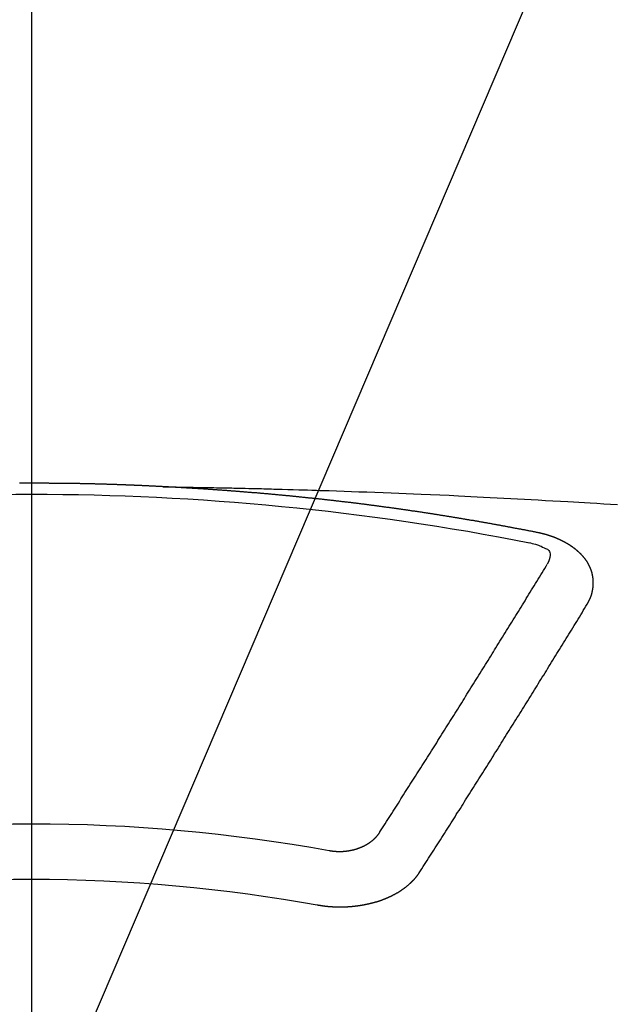
# Model space of a CAD drawing. Extents: x 55896 to 82369, y -11045 to -2175.
# Drawn here: x 71612 to 71619, y -4352 to -4340 of the extents above; entities that cross this region are included whole.
import ezdxf

# ---------------------------------------------------------------- set-up
doc = ezdxf.new("R2010")
doc.units = 0
doc.header["$LTSCALE"] = 50
doc.header["$MEASUREMENT"] = 0
doc.linetypes.add('CENTER2', pattern=[1.125, 0.75, -0.125, 0.125, -0.125])
doc.layers.get('0').update_dxf_attribs({"linetype": 'CONTINUOUS'})
doc.layers.get('DEFPOINTS').update_dxf_attribs({"color": 146, "linetype": 'CONTINUOUS'})
doc.layers.add('150-機器', color=8, linetype='CONTINUOUS')
doc.layers.add('160-文字', color=254, linetype='CONTINUOUS')
doc.styles.add('KH001', font='txt')
doc.dimstyles.new('KH1xx015', dxfattribs={"dimscale": 10, "dimtxt": 3.8, "dimasz": 0.8, "dimexe": 0.3, "dimexo": 1.2, "dimgap": 0.5, "dimtad": 3, "dimdec": 1, "dimdsep": 46, "dimlunit": 6, "dimtxsty": 'KH001', "dimblk": 'DOT', "dimcen": 1, "dimdle": 1, "dimclrd": 256, "dimclre": 256, "dimclrt": 256, "dimadec": 0, "dimazin": 0, "dimtfac": 1, "dimtdec": 1, "dimtix": 1, "dimtmove": 2, "dimatfit": 3, "dimldrblk": 'CLOSEDBLANK', "dimfxl": 1, "dimtolj": 1, "dimtzin": 0, "dimlwd": -1, "dimlwe": -1, "dimarcsym": 0})
doc.dimstyles.new('KH1xx030', dxfattribs={"dimscale": 30, "dimtxt": 2, "dimasz": 0.6, "dimexe": 0.3, "dimexo": 1.2, "dimgap": 0.5, "dimtad": 3, "dimdec": 1, "dimdsep": 46, "dimlunit": 6, "dimtxsty": 'KH001', "dimblk": 'DOT', "dimcen": 1, "dimdle": 1, "dimclrd": 256, "dimclre": 256, "dimclrt": 256, "dimadec": 0, "dimazin": 0, "dimtfac": 1, "dimtdec": 1, "dimtix": 1, "dimtmove": 2, "dimatfit": 3, "dimldrblk": 'CLOSEDBLANK', "dimfxl": 1, "dimtolj": 1, "dimtzin": 0, "dimlwd": -1, "dimlwe": -1, "dimarcsym": 0})

# ---------------------------------------------------------------- blocks, each defined once
blk = doc.blocks.new('F402_H')
at = {"layer": '150-機器', "color": 161, "linetype": 'CENTER2'}
blk.add_line((0, 136.026), (0, -355.416), dxfattribs=at)
at = {"layer": '150-機器', "color": 13, "linetype": 'Continuous'}
for points in [[(-1.595, -266.136), (-1.673, -266.137), (-1.75, -266.139), (-1.828, -266.14), (-1.905, -266.142), (-1.958, -266.143), (-2.011, -266.144), (-2.064, -266.145), (-2.117, -266.146), (-2.147, -266.146), (-2.178, -266.147), (-2.208, -266.147), (-2.238, -266.148), (-2.269, -266.148), (-2.299, -266.149), (-2.329, -266.149), (-2.359, -266.15), (-2.382, -266.15), (-2.404, -266.151), (-2.427, -266.151), (-2.45, -266.152), (-2.495, -266.153), (-2.541, -266.154), (-2.587, -266.155), (-2.632, -266.156), (-2.655, -266.156), (-2.678, -266.157), (-2.7, -266.157), (-2.723, -266.158), (-2.753, -266.158), (-2.783, -266.159), (-2.814, -266.16), (-2.844, -266.161), (-2.874, -266.162), (-2.905, -266.163), (-2.935, -266.164), (-2.966, -266.165), (-3.034, -266.167), (-3.102, -266.168), (-3.17, -266.17), (-3.238, -266.172), (-3.291, -266.173), (-3.343, -266.175), (-3.396, -266.177), (-3.449, -266.179), (-3.488, -266.18), (-3.527, -266.181), (-3.566, -266.182), (-3.605, -266.183), (-3.694, -266.186), (-3.784, -266.189), (-3.873, -266.192), (-3.963, -266.196), (-4.061, -266.199), (-4.159, -266.203), (-4.258, -266.207), (-4.356, -266.211), (-4.446, -266.214), (-4.537, -266.218), (-4.627, -266.222), (-4.718, -266.226), (-4.831, -266.23), (-4.944, -266.235), (-5.057, -266.24), (-5.171, -266.246), (-5.246, -266.249), (-5.321, -266.253), (-5.397, -266.257), (-5.472, -266.261), (-5.555, -266.265), (-5.637, -266.269), (-5.72, -266.273), (-5.803, -266.277), (-5.886, -266.282), (-5.969, -266.286), (-6.051, -266.291), (-6.134, -266.295), (-6.224, -266.301), (-6.314, -266.306), (-6.404, -266.311), (-6.494, -266.316), (-6.562, -266.32), (-6.629, -266.324), (-6.697, -266.328), (-6.764, -266.332), (-6.847, -266.337), (-6.929, -266.343), (-7.012, -266.348), (-7.095, -266.353)], [(-6.135, -266.693), (-6.125, -266.691), (-6.116, -266.689), (-6.107, -266.687), (-6.098, -266.685), (-6.089, -266.684), (-6.079, -266.682), (-6.07, -266.68), (-6.061, -266.678), (-6.052, -266.676), (-6.043, -266.674), (-6.033, -266.673), (-6.024, -266.671), (-6.015, -266.669), (-6.006, -266.667), (-5.997, -266.665), (-5.987, -266.664), (-5.979, -266.662), (-5.97, -266.66), (-5.961, -266.658), (-5.951, -266.656), (-5.942, -266.655), (-5.933, -266.653), (-5.924, -266.651), (-5.915, -266.65), (-5.905, -266.649), (-5.896, -266.647), (-5.887, -266.645), (-5.878, -266.643), (-5.868, -266.641), (-5.859, -266.64), (-5.85, -266.638), (-5.841, -266.636), (-5.832, -266.634), (-5.822, -266.633), (-5.813, -266.631), (-5.804, -266.629), (-5.795, -266.627), (-5.785, -266.626), (-5.776, -266.624), (-5.767, -266.622), (-5.758, -266.621), (-5.748, -266.619), (-5.739, -266.617), (-5.73, -266.615), (-5.721, -266.614), (-5.711, -266.612), (-5.702, -266.61), (-5.693, -266.609), (-5.683, -266.607), (-5.674, -266.605), (-5.665, -266.603), (-5.656, -266.602), (-5.646, -266.6), (-5.637, -266.598), (-5.628, -266.597), (-5.619, -266.595), (-5.609, -266.593), (-5.601, -266.592), (-5.592, -266.59), (-5.582, -266.588), (-5.573, -266.587), (-5.564, -266.585), (-5.555, -266.583), (-5.545, -266.582), (-5.536, -266.58), (-5.527, -266.578), (-5.517, -266.577), (-5.508, -266.575), (-5.499, -266.573), (-5.49, -266.572), (-5.48, -266.57), (-5.471, -266.568), (-5.462, -266.567), (-5.452, -266.565), (-5.443, -266.564), (-5.434, -266.562), (-5.424, -266.56), (-5.415, -266.559), (-5.406, -266.557), (-5.397, -266.555), (-5.387, -266.554), (-5.378, -266.552), (-5.369, -266.551), (-5.359, -266.549), (-5.35, -266.547), (-5.341, -266.546), (-5.331, -266.544), (-5.322, -266.543), (-5.313, -266.541), (-5.303, -266.539), (-5.294, -266.538), (-5.285, -266.536), (-5.275, -266.535), (-5.266, -266.533), (-5.257, -266.532), (-5.247, -266.53), (-5.238, -266.528), (-5.229, -266.527), (-5.22, -266.525), (-5.211, -266.524), (-5.202, -266.522), (-5.192, -266.521), (-5.183, -266.519), (-5.174, -266.517), (-5.164, -266.516), (-5.155, -266.514), (-5.146, -266.513), (-5.136, -266.511), (-5.127, -266.51), (-5.118, -266.508), (-5.108, -266.507), (-5.099, -266.505), (-5.089, -266.504), (-5.08, -266.502), (-5.071, -266.501), (-5.061, -266.499), (-5.052, -266.498), (-5.043, -266.496), (-5.033, -266.495), (-5.024, -266.493), (-5.015, -266.492), (-5.005, -266.49), (-4.996, -266.489), (-4.986, -266.487), (-4.977, -266.486), (-4.968, -266.484), (-4.958, -266.483), (-4.949, -266.481), (-4.94, -266.48), (-4.93, -266.478), (-4.921, -266.477), (-4.911, -266.475), (-4.902, -266.474), (-4.893, -266.472), (-4.883, -266.471), (-4.874, -266.469), (-4.864, -266.468), (-4.855, -266.466), (-4.847, -266.465), (-4.837, -266.464), (-4.828, -266.462), (-4.818, -266.461), (-4.809, -266.459), (-4.8, -266.458), (-4.79, -266.456), (-4.781, -266.455), (-4.771, -266.453), (-4.762, -266.452), (-4.753, -266.451), (-4.743, -266.449), (-4.734, -266.448), (-4.724, -266.446), (-4.715, -266.445), (-4.706, -266.444), (-4.696, -266.442), (-4.687, -266.441), (-4.677, -266.439), (-4.668, -266.438), (-4.659, -266.437), (-4.649, -266.435), (-4.64, -266.434), (-4.63, -266.432), (-4.621, -266.431), (-4.611, -266.43), (-4.602, -266.428), (-4.593, -266.427), (-4.583, -266.425), (-4.574, -266.424), (-4.564, -266.423), (-4.555, -266.421), (-4.545, -266.42), (-4.536, -266.419), (-4.527, -266.417), (-4.517, -266.416), (-4.508, -266.415), (-4.498, -266.413), (-4.489, -266.412), (-4.479, -266.411), (-4.471, -266.409), (-4.461, -266.408), (-4.452, -266.407), (-4.443, -266.405), (-4.433, -266.404), (-4.424, -266.403), (-4.414, -266.401), (-4.405, -266.4), (-4.395, -266.399), (-4.386, -266.397), (-4.376, -266.396), (-4.367, -266.395), (-4.357, -266.393), (-4.348, -266.392), (-4.339, -266.391), (-4.329, -266.389), (-4.32, -266.388), (-4.31, -266.387), (-4.301, -266.386), (-4.291, -266.384), (-4.282, -266.383), (-4.272, -266.382), (-4.263, -266.38), (-4.253, -266.379), (-4.244, -266.378), (-4.234, -266.377), (-4.225, -266.375), (-4.215, -266.374), (-4.206, -266.373), (-4.197, -266.372), (-4.187, -266.37), (-4.178, -266.369), (-4.168, -266.368), (-4.159, -266.367), (-4.149, -266.365), (-4.14, -266.364), (-4.13, -266.363), (-4.121, -266.362), (-4.111, -266.36), (-4.102, -266.359), (-4.093, -266.358), (-4.084, -266.357), (-4.074, -266.355), (-4.065, -266.354), (-4.055, -266.353), (-4.046, -266.352), (-4.036, -266.351), (-4.027, -266.349), (-4.017, -266.348), (-4.008, -266.347), (-3.998, -266.346), (-3.989, -266.345), (-3.979, -266.343), (-3.97, -266.342), (-3.96, -266.341), (-3.951, -266.34), (-3.941, -266.339), (-3.932, -266.337), (-3.922, -266.336), (-3.913, -266.335), (-3.903, -266.334), (-3.894, -266.333), (-3.884, -266.332), (-3.875, -266.33), (-3.865, -266.329), (-3.856, -266.328), (-3.846, -266.327), (-3.837, -266.326), (-3.827, -266.325), (-3.817, -266.323), (-3.808, -266.322), (-3.798, -266.321), (-3.789, -266.32), (-3.779, -266.319), (-3.77, -266.318), (-3.76, -266.317), (-3.751, -266.316), (-3.741, -266.314), (-3.732, -266.313), (-3.722, -266.312), (-3.714, -266.311), (-3.704, -266.31), (-3.695, -266.309), (-3.685, -266.308), (-3.676, -266.307), (-3.666, -266.306), (-3.656, -266.304), (-3.647, -266.303), (-3.637, -266.302), (-3.628, -266.301), (-3.618, -266.3), (-3.609, -266.299), (-3.599, -266.298), (-3.59, -266.297), (-3.58, -266.296), (-3.571, -266.295), (-3.561, -266.294), (-3.551, -266.293), (-3.542, -266.291), (-3.532, -266.29), (-3.523, -266.289), (-3.513, -266.288), (-3.504, -266.287), (-3.494, -266.286), (-3.485, -266.285), (-3.475, -266.284), (-3.465, -266.283), (-3.456, -266.282), (-3.446, -266.281), (-3.437, -266.28), (-3.427, -266.279), (-3.418, -266.278), (-3.408, -266.277), (-3.399, -266.276), (-3.389, -266.275), (-3.379, -266.274), (-3.37, -266.273), (-3.36, -266.273), (-3.351, -266.272), (-3.342, -266.271), (-3.333, -266.27), (-3.323, -266.269), (-3.313, -266.268), (-3.304, -266.267), (-3.294, -266.266), (-3.285, -266.265), (-3.275, -266.264), (-3.266, -266.263), (-3.256, -266.262), (-3.246, -266.261), (-3.237, -266.26), (-3.227, -266.259), (-3.218, -266.258), (-3.208, -266.257), (-3.199, -266.256), (-3.189, -266.255), (-3.179, -266.254), (-3.17, -266.253), (-3.16, -266.252), (-3.151, -266.251), (-3.141, -266.25), (-3.131, -266.249), (-3.122, -266.248), (-3.112, -266.248), (-3.103, -266.247), (-3.093, -266.246), (-3.083, -266.245), (-3.074, -266.244), (-3.064, -266.243), (-3.055, -266.242), (-3.045, -266.241), (-3.035, -266.24), (-3.026, -266.239), (-3.016, -266.238), (-3.007, -266.237), (-2.997, -266.237), (-2.987, -266.236), (-2.978, -266.235), (-2.968, -266.234), (-2.96, -266.233), (-2.95, -266.232), (-2.94, -266.231), (-2.931, -266.23), (-2.921, -266.229), (-2.912, -266.229), (-2.902, -266.228), (-2.892, -266.227), (-2.883, -266.226), (-2.873, -266.225), (-2.864, -266.224), (-2.854, -266.223), (-2.844, -266.223), (-2.835, -266.222), (-2.825, -266.221), (-2.815, -266.22), (-2.806, -266.219), (-2.796, -266.218), (-2.787, -266.217), (-2.777, -266.217), (-2.767, -266.216), (-2.758, -266.215), (-2.748, -266.214), (-2.739, -266.213), (-2.729, -266.212), (-2.719, -266.212), (-2.71, -266.211), (-2.7, -266.21), (-2.69, -266.209), (-2.681, -266.208), (-2.671, -266.208), (-2.662, -266.207), (-2.652, -266.206), (-2.642, -266.205), (-2.633, -266.204), (-2.623, -266.204), (-2.613, -266.203), (-2.604, -266.202), (-2.594, -266.201), (-2.585, -266.201), (-2.576, -266.2), (-2.566, -266.199), (-2.557, -266.198), (-2.547, -266.197), (-2.537, -266.197), (-2.528, -266.196), (-2.518, -266.195), (-2.508, -266.194), (-2.499, -266.194), (-2.489, -266.193), (-2.479, -266.192), (-2.47, -266.191), (-2.46, -266.191), (-2.451, -266.19), (-2.441, -266.189), (-2.431, -266.188), (-2.422, -266.188), (-2.412, -266.187), (-2.402, -266.186), (-2.393, -266.186), (-2.383, -266.185), (-2.373, -266.184), (-2.364, -266.183), (-2.354, -266.183), (-2.344, -266.182), (-2.335, -266.181), (-2.325, -266.181), (-2.315, -266.18), (-2.306, -266.179), (-2.296, -266.178), (-2.287, -266.178), (-2.277, -266.177), (-2.267, -266.176), (-2.258, -266.176), (-2.248, -266.175), (-2.238, -266.174), (-2.229, -266.174), (-2.219, -266.173), (-2.21, -266.172), (-2.201, -266.172), (-2.191, -266.171), (-2.181, -266.17), (-2.172, -266.17), (-2.162, -266.169), (-2.152, -266.168), (-2.143, -266.168), (-2.133, -266.167), (-2.123, -266.166), (-2.114, -266.166), (-2.104, -266.165), (-2.094, -266.165), (-2.085, -266.164), (-2.075, -266.163), (-2.065, -266.163), (-2.056, -266.162), (-2.046, -266.161), (-2.036, -266.161), (-2.027, -266.16), (-2.017, -266.16), (-2.007, -266.159), (-1.998, -266.158), (-1.988, -266.158), (-1.978, -266.157), (-1.969, -266.157), (-1.959, -266.156), (-1.949, -266.156), (-1.94, -266.155), (-1.93, -266.154), (-1.92, -266.154), (-1.911, -266.153), (-1.901, -266.153), (-1.891, -266.152), (-1.881, -266.152), (-1.872, -266.151), (-1.862, -266.15), (-1.852, -266.15), (-1.843, -266.149), (-1.834, -266.149), (-1.824, -266.148), (-1.815, -266.148), (-1.805, -266.147), (-1.795, -266.147), (-1.786, -266.146), (-1.776, -266.146), (-1.766, -266.145), (-1.757, -266.145), (-1.747, -266.144), (-1.737, -266.143), (-1.728, -266.143), (-1.718, -266.142), (-1.708, -266.142), (-1.698, -266.141), (-1.689, -266.141), (-1.679, -266.14), (-1.669, -266.14), (-1.66, -266.139), (-1.65, -266.139), (-1.64, -266.138), (-1.631, -266.138), (-1.621, -266.137), (-1.611, -266.137), (-1.602, -266.136)], [(-1.602, -266.136), (-1.595, -266.136), (-1.588, -266.136), (-1.582, -266.135), (-1.575, -266.135), (-1.568, -266.135), (-1.561, -266.134), (-1.555, -266.134), (-1.548, -266.134), (-1.541, -266.133), (-1.535, -266.133), (-1.528, -266.133), (-1.521, -266.132), (-1.515, -266.132), (-1.508, -266.132), (-1.501, -266.131), (-1.495, -266.131), (-1.488, -266.131), (-1.481, -266.13), (-1.475, -266.13), (-1.468, -266.13), (-1.461, -266.129), (-1.455, -266.129), (-1.449, -266.129), (-1.442, -266.128), (-1.435, -266.128), (-1.429, -266.128), (-1.422, -266.127), (-1.415, -266.127), (-1.409, -266.127), (-1.402, -266.126), (-1.395, -266.126), (-1.389, -266.126), (-1.382, -266.125), (-1.375, -266.125), (-1.368, -266.125), (-1.362, -266.124), (-1.355, -266.124), (-1.348, -266.124), (-1.342, -266.124), (-1.335, -266.123), (-1.328, -266.123), (-1.322, -266.123), (-1.315, -266.122), (-1.308, -266.122), (-1.301, -266.122), (-1.295, -266.122), (-1.288, -266.121), (-1.281, -266.121), (-1.275, -266.121), (-1.268, -266.12), (-1.261, -266.12), (-1.255, -266.12), (-1.248, -266.12), (-1.241, -266.119), (-1.235, -266.119), (-1.228, -266.119), (-1.221, -266.118), (-1.214, -266.118), (-1.208, -266.118), (-1.201, -266.118), (-1.194, -266.117), (-1.188, -266.117), (-1.181, -266.117), (-1.174, -266.117), (-1.168, -266.116), (-1.161, -266.116), (-1.154, -266.116), (-1.147, -266.116), (-1.141, -266.115), (-1.134, -266.115), (-1.127, -266.115), (-1.121, -266.115), (-1.114, -266.114), (-1.107, -266.114), (-1.1, -266.114), (-1.094, -266.114), (-1.087, -266.113), (-1.081, -266.113), (-1.075, -266.113), (-1.068, -266.113), (-1.061, -266.112), (-1.055, -266.112), (-1.048, -266.112), (-1.041, -266.112), (-1.034, -266.111), (-1.028, -266.111), (-1.021, -266.111), (-1.014, -266.111), (-1.008, -266.111), (-1.001, -266.11), (-0.994, -266.11), (-0.988, -266.11), (-0.981, -266.11), (-0.974, -266.109), (-0.967, -266.109), (-0.961, -266.109), (-0.954, -266.109), (-0.947, -266.109), (-0.941, -266.108), (-0.934, -266.108), (-0.927, -266.108), (-0.92, -266.108), (-0.914, -266.108), (-0.907, -266.107), (-0.9, -266.107), (-0.894, -266.107), (-0.887, -266.107), (-0.88, -266.107), (-0.874, -266.106), (-0.867, -266.106), (-0.86, -266.106), (-0.853, -266.106), (-0.847, -266.106), (-0.84, -266.105), (-0.833, -266.105), (-0.827, -266.105), (-0.82, -266.105), (-0.813, -266.105), (-0.806, -266.105), (-0.8, -266.104), (-0.793, -266.104), (-0.786, -266.104), (-0.78, -266.104), (-0.773, -266.104), (-0.766, -266.103), (-0.759, -266.103), (-0.753, -266.103), (-0.746, -266.103), (-0.739, -266.103), (-0.733, -266.103), (-0.726, -266.102), (-0.719, -266.102), (-0.713, -266.102), (-0.706, -266.102), (-0.7, -266.102), (-0.693, -266.102), (-0.687, -266.102), (-0.68, -266.101), (-0.673, -266.101), (-0.667, -266.101), (-0.66, -266.101), (-0.653, -266.101), (-0.646, -266.101), (-0.64, -266.1), (-0.633, -266.1), (-0.626, -266.1), (-0.62, -266.1), (-0.613, -266.1), (-0.606, -266.1), (-0.599, -266.1), (-0.593, -266.1), (-0.586, -266.099), (-0.579, -266.099), (-0.573, -266.099), (-0.566, -266.099), (-0.559, -266.099), (-0.552, -266.099), (-0.546, -266.099), (-0.539, -266.099), (-0.532, -266.098), (-0.526, -266.098), (-0.519, -266.098), (-0.512, -266.098), (-0.505, -266.098), (-0.499, -266.098), (-0.492, -266.098), (-0.485, -266.098), (-0.479, -266.098), (-0.472, -266.097), (-0.465, -266.097), (-0.458, -266.097), (-0.452, -266.097), (-0.445, -266.097), (-0.438, -266.097), (-0.432, -266.097), (-0.425, -266.097), (-0.418, -266.097), (-0.412, -266.097), (-0.405, -266.096), (-0.398, -266.096), (-0.391, -266.096), (-0.385, -266.096), (-0.378, -266.096), (-0.371, -266.096), (-0.365, -266.096), (-0.358, -266.096), (-0.351, -266.096), (-0.344, -266.096), (-0.338, -266.096), (-0.331, -266.096), (-0.325, -266.095), (-0.319, -266.095), (-0.312, -266.095), (-0.305, -266.095), (-0.298, -266.095), (-0.292, -266.095), (-0.285, -266.095), (-0.278, -266.095), (-0.272, -266.095), (-0.265, -266.095), (-0.258, -266.095), (-0.251, -266.095), (-0.245, -266.095), (-0.238, -266.095), (-0.231, -266.095), (-0.225, -266.095), (-0.218, -266.095), (-0.211, -266.094), (-0.204, -266.094), (-0.198, -266.094), (-0.191, -266.094), (-0.184, -266.094), (-0.178, -266.094), (-0.171, -266.094), (-0.164, -266.094), (-0.157, -266.094), (-0.151, -266.094), (-0.144, -266.094), (-0.137, -266.094), (-0.13, -266.094), (-0.124, -266.094), (-0.117, -266.094), (-0.11, -266.094), (-0.104, -266.094), (-0.097, -266.094), (-0.09, -266.094), (-0.083, -266.094), (-0.077, -266.094), (-0.07, -266.094), (-0.063, -266.094), (-0.057, -266.094), (-0.05, -266.094), (-0.043, -266.094), (-0.036, -266.094), (-0.03, -266.094), (-0.023, -266.094), (-0.016, -266.094), (-0.01, -266.094), (-0.003, -266.094), (0.004, -266.094), (0.011, -266.094), (0.017, -266.094), (0.024, -266.094), (0.031, -266.094), (0.037, -266.094), (0.044, -266.094), (0.05, -266.094), (0.057, -266.094), (0.063, -266.094), (0.07, -266.094), (0.077, -266.094), (0.083, -266.094), (0.09, -266.094), (0.097, -266.094), (0.104, -266.094), (0.11, -266.094), (0.117, -266.094), (0.124, -266.094), (0.13, -266.094), (0.137, -266.094), (0.144, -266.094)], [(-6.73, -267.557), (-6.731, -267.555), (-6.732, -267.553), (-6.733, -267.551), (-6.735, -267.549), (-6.735, -267.546), (-6.736, -267.544), (-6.737, -267.542), (-6.738, -267.54), (-6.74, -267.538), (-6.741, -267.536), (-6.742, -267.534), (-6.743, -267.531), (-6.744, -267.529), (-6.745, -267.527), (-6.747, -267.525), (-6.748, -267.523), (-6.749, -267.521), (-6.75, -267.518), (-6.751, -267.516), (-6.752, -267.514), (-6.753, -267.512), (-6.754, -267.51), (-6.755, -267.508), (-6.756, -267.505), (-6.758, -267.503), (-6.759, -267.501), (-6.76, -267.499), (-6.761, -267.497), (-6.762, -267.494), (-6.763, -267.492), (-6.764, -267.49), (-6.765, -267.488), (-6.765, -267.486), (-6.766, -267.484), (-6.767, -267.481), (-6.768, -267.479), (-6.769, -267.477), (-6.77, -267.475), (-6.771, -267.472), (-6.772, -267.47), (-6.772, -267.468), (-6.773, -267.466), (-6.774, -267.464), (-6.775, -267.461), (-6.776, -267.459), (-6.776, -267.457), (-6.777, -267.455), (-6.778, -267.453), (-6.779, -267.45), (-6.779, -267.448), (-6.78, -267.446), (-6.781, -267.444), (-6.782, -267.441), (-6.782, -267.439), (-6.783, -267.437), (-6.784, -267.435), (-6.784, -267.432), (-6.785, -267.43), (-6.785, -267.428), (-6.786, -267.426), (-6.787, -267.423), (-6.787, -267.421), (-6.788, -267.419), (-6.788, -267.417), (-6.789, -267.414), (-6.79, -267.412), (-6.79, -267.41), (-6.791, -267.408), (-6.791, -267.405), (-6.792, -267.403), (-6.792, -267.402), (-6.793, -267.4), (-6.793, -267.397), (-6.794, -267.395), (-6.794, -267.393), (-6.794, -267.391), (-6.795, -267.388), (-6.795, -267.386), (-6.796, -267.384), (-6.796, -267.382), (-6.797, -267.379), (-6.797, -267.377), (-6.797, -267.375), (-6.798, -267.373), (-6.798, -267.37), (-6.798, -267.368), (-6.799, -267.366), (-6.799, -267.364), (-6.799, -267.361), (-6.8, -267.359), (-6.8, -267.357), (-6.8, -267.355), (-6.8, -267.352), (-6.801, -267.35), (-6.801, -267.348), (-6.801, -267.346), (-6.801, -267.343), (-6.802, -267.341), (-6.802, -267.339), (-6.802, -267.337), (-6.802, -267.334), (-6.802, -267.332), (-6.802, -267.33), (-6.803, -267.328), (-6.803, -267.325), (-6.803, -267.323), (-6.803, -267.321), (-6.803, -267.319), (-6.803, -267.316), (-6.803, -267.314), (-6.803, -267.312), (-6.803, -267.309), (-6.803, -267.307), (-6.803, -267.305), (-6.803, -267.303), (-6.803, -267.3), (-6.803, -267.298), (-6.803, -267.296), (-6.803, -267.294), (-6.803, -267.291), (-6.803, -267.289), (-6.803, -267.287), (-6.803, -267.285), (-6.803, -267.282), (-6.803, -267.28), (-6.803, -267.278), (-6.803, -267.276), (-6.802, -267.273), (-6.802, -267.271), (-6.802, -267.269), (-6.802, -267.267), (-6.802, -267.264), (-6.802, -267.262), (-6.801, -267.26), (-6.801, -267.258), (-6.801, -267.255), (-6.801, -267.253), (-6.801, -267.251), (-6.8, -267.249), (-6.8, -267.246), (-6.8, -267.244), (-6.8, -267.242), (-6.799, -267.24), (-6.799, -267.237), (-6.799, -267.235), (-6.798, -267.233), (-6.798, -267.231), (-6.798, -267.228), (-6.797, -267.226), (-6.797, -267.224), (-6.796, -267.222), (-6.796, -267.219), (-6.796, -267.217), (-6.795, -267.215), (-6.795, -267.213), (-6.794, -267.211), (-6.794, -267.208), (-6.793, -267.206), (-6.793, -267.204), (-6.793, -267.202), (-6.792, -267.199), (-6.792, -267.197), (-6.791, -267.195), (-6.791, -267.193), (-6.79, -267.191), (-6.789, -267.188), (-6.789, -267.186), (-6.788, -267.184), (-6.788, -267.182), (-6.787, -267.179), (-6.787, -267.177), (-6.786, -267.175), (-6.785, -267.173), (-6.785, -267.171), (-6.784, -267.168), (-6.783, -267.166), (-6.783, -267.164), (-6.782, -267.162), (-6.781, -267.16), (-6.781, -267.157), (-6.78, -267.155), (-6.779, -267.153), (-6.778, -267.151), (-6.778, -267.149), (-6.777, -267.147), (-6.776, -267.144), (-6.775, -267.142), (-6.775, -267.14), (-6.774, -267.138), (-6.773, -267.136), (-6.772, -267.133), (-6.771, -267.131), (-6.77, -267.129), (-6.77, -267.127), (-6.769, -267.125), (-6.768, -267.123), (-6.767, -267.12), (-6.766, -267.118), (-6.765, -267.116), (-6.764, -267.114), (-6.763, -267.112), (-6.762, -267.11), (-6.761, -267.108), (-6.76, -267.105), (-6.759, -267.103), (-6.758, -267.101), (-6.757, -267.099), (-6.756, -267.097), (-6.755, -267.095), (-6.754, -267.093), (-6.753, -267.091), (-6.752, -267.088), (-6.751, -267.086), (-6.75, -267.084), (-6.749, -267.082), (-6.748, -267.08), (-6.747, -267.078), (-6.745, -267.076), (-6.744, -267.074), (-6.743, -267.072), (-6.742, -267.07), (-6.741, -267.067), (-6.74, -267.065), (-6.738, -267.063), (-6.737, -267.061), (-6.736, -267.059), (-6.735, -267.057), (-6.734, -267.055), (-6.733, -267.053), (-6.732, -267.051), (-6.731, -267.049), (-6.729, -267.047), (-6.728, -267.045), (-6.727, -267.043), (-6.725, -267.041), (-6.724, -267.039), (-6.723, -267.037), (-6.721, -267.034), (-6.72, -267.032), (-6.718, -267.03), (-6.717, -267.028), (-6.716, -267.026), (-6.714, -267.025), (-6.713, -267.023), (-6.711, -267.021), (-6.71, -267.019), (-6.708, -267.017), (-6.707, -267.015), (-6.705, -267.013), (-6.704, -267.011), (-6.702, -267.009), (-6.701, -267.007), (-6.699, -267.005), (-6.698, -267.003), (-6.696, -267.002), (-6.695, -267), (-6.693, -266.998), (-6.692, -266.996), (-6.69, -266.994), (-6.688, -266.992), (-6.687, -266.99), (-6.685, -266.988), (-6.683, -266.986), (-6.682, -266.984), (-6.68, -266.982), (-6.678, -266.98), (-6.677, -266.978), (-6.675, -266.976), (-6.673, -266.974), (-6.672, -266.972), (-6.67, -266.971), (-6.668, -266.969), (-6.666, -266.967), (-6.665, -266.965), (-6.663, -266.963), (-6.661, -266.961), (-6.659, -266.959), (-6.658, -266.957), (-6.656, -266.956), (-6.654, -266.954), (-6.652, -266.952), (-6.65, -266.95), (-6.648, -266.948), (-6.647, -266.946), (-6.645, -266.944), (-6.643, -266.943), (-6.641, -266.941), (-6.639, -266.939), (-6.637, -266.937), (-6.635, -266.935), (-6.633, -266.933), (-6.631, -266.932), (-6.629, -266.93), (-6.627, -266.928), (-6.625, -266.926), (-6.623, -266.924), (-6.621, -266.923), (-6.619, -266.921), (-6.617, -266.919), (-6.615, -266.917), (-6.613, -266.916), (-6.611, -266.914), (-6.609, -266.912), (-6.607, -266.91), (-6.605, -266.909), (-6.603, -266.907), (-6.601, -266.905), (-6.599, -266.903), (-6.597, -266.902), (-6.595, -266.9), (-6.593, -266.898), (-6.591, -266.897), (-6.588, -266.895), (-6.586, -266.893), (-6.584, -266.891), (-6.582, -266.89), (-6.58, -266.888), (-6.578, -266.886), (-6.575, -266.885), (-6.573, -266.883), (-6.571, -266.881), (-6.569, -266.88), (-6.567, -266.878), (-6.564, -266.876), (-6.562, -266.875), (-6.56, -266.873), (-6.558, -266.871), (-6.555, -266.87), (-6.553, -266.868), (-6.551, -266.867), (-6.549, -266.865), (-6.546, -266.863), (-6.544, -266.862), (-6.542, -266.86), (-6.539, -266.859), (-6.537, -266.857), (-6.535, -266.855), (-6.532, -266.854), (-6.53, -266.852), (-6.528, -266.851), (-6.525, -266.849), (-6.523, -266.848), (-6.521, -266.846), (-6.518, -266.844), (-6.516, -266.843), (-6.513, -266.841), (-6.511, -266.84), (-6.509, -266.838), (-6.506, -266.837), (-6.504, -266.835), (-6.501, -266.834), (-6.499, -266.832), (-6.496, -266.831), (-6.494, -266.829), (-6.491, -266.828), (-6.489, -266.826), (-6.486, -266.825), (-6.484, -266.823), (-6.481, -266.822), (-6.479, -266.821), (-6.476, -266.819), (-6.474, -266.818), (-6.471, -266.816), (-6.469, -266.815), (-6.466, -266.813), (-6.464, -266.812), (-6.461, -266.81), (-6.458, -266.809), (-6.456, -266.808), (-6.453, -266.806), (-6.451, -266.805), (-6.448, -266.803), (-6.446, -266.802), (-6.443, -266.801), (-6.44, -266.799), (-6.438, -266.798), (-6.435, -266.797), (-6.432, -266.795), (-6.43, -266.794), (-6.427, -266.793), (-6.424, -266.791), (-6.422, -266.79), (-6.419, -266.789), (-6.416, -266.787), (-6.414, -266.786), (-6.411, -266.785), (-6.408, -266.783), (-6.406, -266.782), (-6.403, -266.781), (-6.4, -266.78), (-6.397, -266.778), (-6.395, -266.777), (-6.392, -266.776), (-6.389, -266.774), (-6.386, -266.773), (-6.384, -266.772), (-6.381, -266.771), (-6.378, -266.77), (-6.375, -266.768), (-6.372, -266.767), (-6.37, -266.766), (-6.367, -266.765), (-6.364, -266.763), (-6.361, -266.762), (-6.358, -266.761), (-6.357, -266.76), (-6.354, -266.759), (-6.351, -266.758), (-6.348, -266.756), (-6.345, -266.755), (-6.342, -266.754), (-6.339, -266.753), (-6.337, -266.752), (-6.334, -266.751), (-6.331, -266.75), (-6.328, -266.748), (-6.325, -266.747), (-6.322, -266.746), (-6.319, -266.745), (-6.316, -266.744), (-6.313, -266.743), (-6.31, -266.742), (-6.308, -266.741), (-6.305, -266.74), (-6.302, -266.739), (-6.299, -266.738), (-6.296, -266.737), (-6.293, -266.736), (-6.29, -266.735), (-6.287, -266.734), (-6.284, -266.733), (-6.281, -266.731), (-6.278, -266.73), (-6.275, -266.729), (-6.272, -266.729), (-6.269, -266.728), (-6.266, -266.727), (-6.263, -266.726), (-6.26, -266.725), (-6.257, -266.724), (-6.254, -266.723), (-6.251, -266.722), (-6.248, -266.721), (-6.245, -266.72), (-6.242, -266.719), (-6.238, -266.718), (-6.235, -266.717), (-6.232, -266.716), (-6.229, -266.716), (-6.226, -266.715), (-6.223, -266.714), (-6.22, -266.713), (-6.217, -266.712), (-6.214, -266.711), (-6.211, -266.711), (-6.207, -266.71), (-6.204, -266.709), (-6.201, -266.708), (-6.198, -266.707), (-6.195, -266.707), (-6.192, -266.706), (-6.189, -266.705), (-6.185, -266.704), (-6.182, -266.704), (-6.179, -266.703), (-6.176, -266.702), (-6.173, -266.701), (-6.17, -266.701), (-6.166, -266.7), (-6.163, -266.699), (-6.16, -266.698), (-6.157, -266.698), (-6.154, -266.697), (-6.15, -266.696), (-6.147, -266.695), (-6.144, -266.695), (-6.141, -266.694), (-6.138, -266.693), (-6.135, -266.693)], [(-6.021, -266.811), (-6.041, -266.817), (-6.062, -266.822), (-6.083, -266.827), (-6.103, -266.833), (-6.116, -266.837), (-6.129, -266.841), (-6.141, -266.845), (-6.154, -266.85), (-6.172, -266.857), (-6.189, -266.866), (-6.206, -266.874), (-6.224, -266.883), (-6.235, -266.888), (-6.247, -266.894), (-6.257, -266.9), (-6.266, -266.908), (-6.273, -266.919), (-6.278, -266.933), (-6.281, -266.948), (-6.282, -266.963), (-6.278, -266.992), (-6.27, -267.02), (-6.259, -267.047), (-6.246, -267.073)], [(-4.218, -270.316), (-4.234, -270.291), (-4.251, -270.266), (-4.267, -270.241), (-4.283, -270.216), (-4.299, -270.191), (-4.315, -270.166), (-4.331, -270.141), (-4.347, -270.116), (-4.363, -270.091), (-4.379, -270.066), (-4.395, -270.041), (-4.411, -270.016), (-4.427, -269.991), (-4.443, -269.966), (-4.459, -269.941), (-4.474, -269.916), (-4.49, -269.891), (-4.506, -269.865), (-4.522, -269.84), (-4.538, -269.815), (-4.554, -269.79), (-4.57, -269.765), (-4.586, -269.739), (-4.602, -269.714), (-4.618, -269.689), (-4.634, -269.665), (-4.65, -269.639), (-4.666, -269.614), (-4.682, -269.589), (-4.698, -269.563), (-4.714, -269.538), (-4.73, -269.513), (-4.746, -269.488), (-4.762, -269.462), (-4.778, -269.437), (-4.794, -269.412), (-4.81, -269.386), (-4.826, -269.361), (-4.842, -269.335), (-4.858, -269.31), (-4.874, -269.286), (-4.89, -269.26), (-4.906, -269.235), (-4.922, -269.209), (-4.938, -269.184), (-4.954, -269.159), (-4.97, -269.133), (-4.986, -269.108), (-5.002, -269.082), (-5.018, -269.057), (-5.034, -269.031), (-5.05, -269.006), (-5.066, -268.98), (-5.082, -268.955), (-5.098, -268.929), (-5.114, -268.905), (-5.13, -268.879), (-5.146, -268.854), (-5.162, -268.828), (-5.178, -268.802), (-5.194, -268.777), (-5.21, -268.751), (-5.226, -268.726), (-5.241, -268.7), (-5.257, -268.674), (-5.273, -268.649), (-5.289, -268.623), (-5.305, -268.598), (-5.321, -268.572), (-5.337, -268.546), (-5.353, -268.522), (-5.369, -268.496), (-5.385, -268.47), (-5.401, -268.445), (-5.417, -268.419), (-5.433, -268.393), (-5.449, -268.367), (-5.465, -268.342), (-5.481, -268.316), (-5.497, -268.29), (-5.513, -268.264), (-5.529, -268.239), (-5.545, -268.213), (-5.561, -268.187), (-5.577, -268.161), (-5.593, -268.136), (-5.608, -268.111), (-5.624, -268.085), (-5.64, -268.059), (-5.656, -268.033), (-5.672, -268.007), (-5.688, -267.981), (-5.704, -267.956), (-5.72, -267.93), (-5.736, -267.904), (-5.752, -267.878), (-5.768, -267.852), (-5.784, -267.826), (-5.8, -267.8), (-5.816, -267.775), (-5.832, -267.749), (-5.848, -267.723), (-5.864, -267.697), (-5.88, -267.672), (-5.896, -267.646), (-5.912, -267.62), (-5.928, -267.594), (-5.944, -267.568), (-5.96, -267.542), (-5.976, -267.516), (-5.991, -267.49), (-6.007, -267.464), (-6.023, -267.437), (-6.039, -267.411), (-6.055, -267.386), (-6.071, -267.36), (-6.087, -267.334), (-6.103, -267.308), (-6.119, -267.282), (-6.135, -267.256), (-6.151, -267.23), (-6.166, -267.204), (-6.182, -267.178), (-6.198, -267.151), (-6.214, -267.125), (-6.23, -267.099), (-6.246, -267.073)], [(-4.695, -270.81), (-4.711, -270.786), (-4.727, -270.761), (-4.743, -270.736), (-4.759, -270.711), (-4.776, -270.686), (-4.792, -270.661), (-4.808, -270.635), (-4.824, -270.61), (-4.84, -270.585), (-4.855, -270.56), (-4.871, -270.535), (-4.887, -270.509), (-4.903, -270.484), (-4.919, -270.459), (-4.935, -270.434), (-4.951, -270.41), (-4.968, -270.384), (-4.984, -270.359), (-5, -270.334), (-5.016, -270.308), (-5.032, -270.283), (-5.048, -270.258), (-5.064, -270.232), (-5.08, -270.207), (-5.096, -270.182), (-5.112, -270.156), (-5.128, -270.131), (-5.144, -270.106), (-5.16, -270.08), (-5.177, -270.055), (-5.193, -270.031), (-5.209, -270.005), (-5.225, -269.98), (-5.24, -269.954), (-5.256, -269.929), (-5.272, -269.904), (-5.288, -269.878), (-5.304, -269.853), (-5.32, -269.827), (-5.336, -269.802), (-5.352, -269.776), (-5.368, -269.751), (-5.385, -269.725), (-5.401, -269.7), (-5.417, -269.674), (-5.433, -269.65), (-5.449, -269.624), (-5.465, -269.599), (-5.481, -269.573), (-5.497, -269.548), (-5.513, -269.522), (-5.529, -269.496), (-5.545, -269.471), (-5.561, -269.445), (-5.577, -269.42), (-5.593, -269.394), (-5.608, -269.368), (-5.625, -269.343), (-5.641, -269.317), (-5.657, -269.291), (-5.673, -269.267), (-5.689, -269.241), (-5.705, -269.215), (-5.721, -269.19), (-5.737, -269.164), (-5.753, -269.138), (-5.769, -269.113), (-5.785, -269.087), (-5.801, -269.061), (-5.817, -269.035), (-5.833, -269.01), (-5.849, -268.984), (-5.865, -268.958), (-5.881, -268.932), (-5.898, -268.908), (-5.914, -268.882), (-5.93, -268.856), (-5.946, -268.83), (-5.962, -268.804), (-5.978, -268.778), (-5.993, -268.753), (-6.009, -268.727), (-6.025, -268.701), (-6.041, -268.675), (-6.057, -268.649), (-6.073, -268.623), (-6.089, -268.597), (-6.105, -268.571), (-6.121, -268.546), (-6.137, -268.521), (-6.153, -268.495), (-6.169, -268.469), (-6.185, -268.443), (-6.202, -268.417), (-6.218, -268.391), (-6.234, -268.365), (-6.25, -268.339), (-6.266, -268.313), (-6.282, -268.287), (-6.298, -268.261), (-6.314, -268.235), (-6.33, -268.209), (-6.346, -268.183), (-6.361, -268.157), (-6.377, -268.132), (-6.393, -268.106), (-6.409, -268.08), (-6.425, -268.053), (-6.441, -268.027), (-6.457, -268.001), (-6.473, -267.975), (-6.489, -267.949), (-6.505, -267.923), (-6.521, -267.897), (-6.537, -267.871), (-6.553, -267.844), (-6.569, -267.818), (-6.586, -267.792), (-6.602, -267.767), (-6.618, -267.741), (-6.634, -267.715), (-6.65, -267.688), (-6.666, -267.662), (-6.682, -267.636), (-6.698, -267.61), (-6.714, -267.583), (-6.73, -267.557)], [(-3.605, -270.541), (-3.609, -270.541), (-3.613, -270.542), (-3.616, -270.543), (-3.62, -270.543), (-3.624, -270.544), (-3.628, -270.544), (-3.631, -270.545), (-3.635, -270.546), (-3.639, -270.546), (-3.642, -270.546), (-3.646, -270.547), (-3.65, -270.547), (-3.654, -270.548), (-3.658, -270.548), (-3.661, -270.549), (-3.665, -270.549), (-3.669, -270.549), (-3.673, -270.55), (-3.677, -270.55), (-3.68, -270.55), (-3.684, -270.55), (-3.688, -270.551), (-3.692, -270.551), (-3.696, -270.551), (-3.7, -270.551), (-3.704, -270.551), (-3.707, -270.551), (-3.711, -270.552), (-3.715, -270.552), (-3.719, -270.552), (-3.722, -270.552), (-3.726, -270.552), (-3.73, -270.552), (-3.733, -270.552), (-3.737, -270.552), (-3.741, -270.552), (-3.745, -270.552), (-3.749, -270.552), (-3.753, -270.551), (-3.757, -270.551), (-3.761, -270.551), (-3.764, -270.551), (-3.768, -270.551), (-3.772, -270.551), (-3.776, -270.55), (-3.78, -270.55), (-3.784, -270.55), (-3.788, -270.549), (-3.791, -270.549), (-3.795, -270.549), (-3.799, -270.548), (-3.803, -270.548), (-3.807, -270.548), (-3.811, -270.547), (-3.815, -270.547), (-3.818, -270.546), (-3.822, -270.546), (-3.826, -270.545), (-3.83, -270.545), (-3.834, -270.544), (-3.838, -270.544), (-3.841, -270.543), (-3.845, -270.542), (-3.849, -270.542), (-3.853, -270.541), (-3.857, -270.54), (-3.86, -270.54), (-3.864, -270.539), (-3.868, -270.538), (-3.872, -270.537), (-3.875, -270.537), (-3.879, -270.536), (-3.883, -270.535), (-3.887, -270.534), (-3.89, -270.533), (-3.894, -270.532), (-3.898, -270.532), (-3.902, -270.531), (-3.905, -270.53), (-3.909, -270.529), (-3.913, -270.528), (-3.916, -270.527), (-3.92, -270.526), (-3.924, -270.525), (-3.927, -270.524), (-3.931, -270.523), (-3.934, -270.521), (-3.938, -270.52), (-3.942, -270.519), (-3.945, -270.518), (-3.949, -270.517), (-3.952, -270.516), (-3.956, -270.514), (-3.96, -270.513), (-3.963, -270.512), (-3.967, -270.51), (-3.97, -270.509), (-3.974, -270.508), (-3.977, -270.506), (-3.981, -270.505), (-3.984, -270.504), (-3.988, -270.502), (-3.991, -270.501), (-3.994, -270.499), (-3.998, -270.498), (-4.001, -270.496), (-4.005, -270.495), (-4.008, -270.493), (-4.011, -270.492), (-4.015, -270.49), (-4.018, -270.489), (-4.022, -270.487), (-4.025, -270.485), (-4.028, -270.484), (-4.031, -270.482), (-4.035, -270.48), (-4.038, -270.479), (-4.041, -270.477), (-4.044, -270.475), (-4.048, -270.473), (-4.051, -270.472), (-4.054, -270.47), (-4.057, -270.468), (-4.06, -270.466), (-4.063, -270.464), (-4.066, -270.462), (-4.069, -270.461), (-4.073, -270.459), (-4.076, -270.457), (-4.079, -270.455), (-4.082, -270.453), (-4.085, -270.451), (-4.088, -270.449), (-4.091, -270.447), (-4.093, -270.445), (-4.096, -270.443), (-4.098, -270.441), (-4.101, -270.439), (-4.104, -270.437), (-4.107, -270.435), (-4.11, -270.433), (-4.112, -270.431), (-4.115, -270.429), (-4.118, -270.427), (-4.121, -270.424), (-4.123, -270.422), (-4.126, -270.42), (-4.129, -270.418), (-4.131, -270.417), (-4.134, -270.415), (-4.136, -270.412), (-4.139, -270.41), (-4.142, -270.408), (-4.144, -270.406), (-4.147, -270.403), (-4.149, -270.401), (-4.152, -270.399), (-4.154, -270.397), (-4.156, -270.394), (-4.159, -270.392), (-4.161, -270.39), (-4.163, -270.387), (-4.166, -270.385), (-4.168, -270.383), (-4.17, -270.38), (-4.172, -270.378), (-4.175, -270.376), (-4.177, -270.373), (-4.179, -270.371), (-4.181, -270.368), (-4.183, -270.366), (-4.185, -270.364), (-4.187, -270.361), (-4.189, -270.359), (-4.191, -270.356), (-4.193, -270.354), (-4.195, -270.351), (-4.197, -270.349), (-4.199, -270.347), (-4.2, -270.344), (-4.202, -270.342), (-4.204, -270.339), (-4.206, -270.337), (-4.207, -270.334), (-4.209, -270.332), (-4.211, -270.329), (-4.212, -270.327), (-4.214, -270.324), (-4.215, -270.321), (-4.217, -270.319), (-4.218, -270.316)], [(-3.464, -271.199), (-3.467, -271.2), (-3.471, -271.201), (-3.474, -271.201), (-3.478, -271.202), (-3.481, -271.202), (-3.485, -271.203), (-3.488, -271.203), (-3.491, -271.204), (-3.495, -271.204), (-3.498, -271.205), (-3.502, -271.206), (-3.505, -271.206), (-3.509, -271.207), (-3.512, -271.207), (-3.516, -271.208), (-3.519, -271.208), (-3.523, -271.209), (-3.526, -271.209), (-3.53, -271.21), (-3.533, -271.21), (-3.537, -271.211), (-3.54, -271.211), (-3.544, -271.212), (-3.547, -271.212), (-3.551, -271.213), (-3.554, -271.213), (-3.558, -271.213), (-3.561, -271.214), (-3.565, -271.214), (-3.568, -271.215), (-3.572, -271.215), (-3.575, -271.215), (-3.579, -271.216), (-3.582, -271.216), (-3.586, -271.216), (-3.589, -271.217), (-3.593, -271.217), (-3.597, -271.217), (-3.6, -271.218), (-3.604, -271.218), (-3.607, -271.218), (-3.611, -271.219), (-3.614, -271.219), (-3.618, -271.219), (-3.621, -271.219), (-3.625, -271.22), (-3.629, -271.22), (-3.632, -271.22), (-3.636, -271.22), (-3.639, -271.22), (-3.643, -271.221), (-3.646, -271.221), (-3.65, -271.221), (-3.654, -271.221), (-3.657, -271.221), (-3.661, -271.222), (-3.664, -271.222), (-3.668, -271.222), (-3.672, -271.222), (-3.675, -271.222), (-3.679, -271.222), (-3.682, -271.222), (-3.686, -271.223), (-3.69, -271.223), (-3.693, -271.223), (-3.697, -271.223), (-3.7, -271.223), (-3.704, -271.223), (-3.707, -271.223), (-3.711, -271.223), (-3.715, -271.223), (-3.718, -271.223), (-3.721, -271.223), (-3.724, -271.223), (-3.728, -271.223), (-3.732, -271.223), (-3.735, -271.223), (-3.739, -271.223), (-3.743, -271.223), (-3.746, -271.223), (-3.75, -271.223), (-3.753, -271.223), (-3.757, -271.223), (-3.761, -271.223), (-3.764, -271.223), (-3.768, -271.223), (-3.771, -271.223), (-3.775, -271.223), (-3.779, -271.223), (-3.782, -271.223), (-3.786, -271.222), (-3.789, -271.222), (-3.793, -271.222), (-3.797, -271.222), (-3.8, -271.222), (-3.804, -271.222), (-3.807, -271.222), (-3.811, -271.222), (-3.815, -271.221), (-3.818, -271.221), (-3.822, -271.221), (-3.825, -271.221), (-3.829, -271.221), (-3.833, -271.22), (-3.836, -271.22), (-3.84, -271.22), (-3.843, -271.22), (-3.847, -271.219), (-3.851, -271.219), (-3.854, -271.219), (-3.858, -271.219), (-3.861, -271.218), (-3.865, -271.218), (-3.868, -271.218), (-3.872, -271.218), (-3.876, -271.217), (-3.879, -271.217), (-3.883, -271.217), (-3.886, -271.216), (-3.89, -271.216), (-3.894, -271.216), (-3.897, -271.215), (-3.901, -271.215), (-3.904, -271.214), (-3.908, -271.214), (-3.911, -271.214), (-3.915, -271.213), (-3.919, -271.213), (-3.922, -271.212), (-3.926, -271.212), (-3.929, -271.212), (-3.933, -271.211), (-3.936, -271.211), (-3.94, -271.21), (-3.943, -271.21), (-3.947, -271.209), (-3.951, -271.209), (-3.954, -271.208), (-3.958, -271.208), (-3.961, -271.207), (-3.965, -271.207), (-3.968, -271.206), (-3.972, -271.206), (-3.975, -271.205), (-3.979, -271.205), (-3.982, -271.204), (-3.986, -271.204), (-3.989, -271.203), (-3.993, -271.203), (-3.996, -271.202), (-4, -271.201), (-4.003, -271.201), (-4.007, -271.2), (-4.01, -271.2), (-4.014, -271.199), (-4.017, -271.198), (-4.021, -271.198), (-4.024, -271.197), (-4.028, -271.197), (-4.031, -271.196), (-4.035, -271.195), (-4.038, -271.195), (-4.042, -271.194), (-4.045, -271.193), (-4.049, -271.192), (-4.052, -271.192), (-4.056, -271.191), (-4.059, -271.19), (-4.063, -271.19), (-4.066, -271.189), (-4.07, -271.188), (-4.073, -271.187), (-4.076, -271.187), (-4.08, -271.186), (-4.083, -271.185), (-4.087, -271.184), (-4.09, -271.184), (-4.094, -271.183), (-4.097, -271.182), (-4.099, -271.181), (-4.103, -271.18), (-4.106, -271.179), (-4.11, -271.179), (-4.113, -271.178), (-4.116, -271.177), (-4.12, -271.176), (-4.123, -271.175), (-4.126, -271.174), (-4.13, -271.173), (-4.133, -271.173), (-4.137, -271.172), (-4.14, -271.172), (-4.143, -271.171), (-4.147, -271.17), (-4.15, -271.169), (-4.153, -271.168), (-4.157, -271.167), (-4.16, -271.166), (-4.163, -271.165), (-4.167, -271.164), (-4.17, -271.163), (-4.173, -271.162), (-4.176, -271.161), (-4.18, -271.16), (-4.183, -271.159), (-4.186, -271.158), (-4.19, -271.157), (-4.193, -271.156), (-4.196, -271.155), (-4.199, -271.154), (-4.203, -271.153), (-4.206, -271.152), (-4.209, -271.151), (-4.212, -271.15), (-4.216, -271.149), (-4.219, -271.148), (-4.222, -271.147), (-4.225, -271.145), (-4.228, -271.144), (-4.232, -271.143), (-4.235, -271.142), (-4.238, -271.141), (-4.241, -271.14), (-4.244, -271.139), (-4.247, -271.137), (-4.251, -271.136), (-4.254, -271.135), (-4.257, -271.134), (-4.26, -271.133), (-4.263, -271.131), (-4.266, -271.13), (-4.269, -271.129), (-4.272, -271.128), (-4.276, -271.127), (-4.279, -271.125), (-4.282, -271.124), (-4.285, -271.123), (-4.288, -271.122), (-4.291, -271.12), (-4.294, -271.119), (-4.297, -271.118), (-4.3, -271.117), (-4.303, -271.115), (-4.306, -271.114), (-4.309, -271.113), (-4.312, -271.111), (-4.315, -271.11), (-4.318, -271.109), (-4.321, -271.107), (-4.324, -271.106), (-4.327, -271.105), (-4.33, -271.103), (-4.333, -271.102), (-4.336, -271.101), (-4.339, -271.099), (-4.342, -271.098), (-4.345, -271.096), (-4.348, -271.095), (-4.351, -271.094), (-4.354, -271.092), (-4.357, -271.091), (-4.36, -271.089), (-4.362, -271.088), (-4.365, -271.087), (-4.368, -271.085), (-4.371, -271.084), (-4.374, -271.082), (-4.377, -271.081), (-4.38, -271.079), (-4.382, -271.078), (-4.385, -271.076), (-4.388, -271.075), (-4.391, -271.073), (-4.394, -271.072), (-4.397, -271.07), (-4.399, -271.069), (-4.402, -271.067), (-4.405, -271.066), (-4.408, -271.064), (-4.41, -271.063), (-4.413, -271.061), (-4.416, -271.06), (-4.419, -271.058), (-4.421, -271.057), (-4.424, -271.055), (-4.427, -271.054), (-4.43, -271.052), (-4.432, -271.05), (-4.435, -271.049), (-4.438, -271.047), (-4.44, -271.046), (-4.443, -271.044), (-4.446, -271.042), (-4.448, -271.041), (-4.451, -271.039), (-4.453, -271.038), (-4.456, -271.036), (-4.459, -271.034), (-4.461, -271.033), (-4.464, -271.031), (-4.466, -271.029), (-4.469, -271.028), (-4.472, -271.026), (-4.474, -271.024), (-4.476, -271.023), (-4.478, -271.021), (-4.481, -271.019), (-4.483, -271.018), (-4.486, -271.016), (-4.488, -271.014), (-4.491, -271.013), (-4.493, -271.011), (-4.496, -271.009), (-4.498, -271.007), (-4.501, -271.006), (-4.503, -271.004), (-4.506, -271.002), (-4.508, -271), (-4.51, -270.999), (-4.513, -270.997), (-4.515, -270.995), (-4.518, -270.993), (-4.52, -270.992), (-4.522, -270.99), (-4.525, -270.988), (-4.527, -270.986), (-4.529, -270.985), (-4.532, -270.983), (-4.534, -270.981), (-4.536, -270.979), (-4.539, -270.977), (-4.541, -270.976), (-4.543, -270.974), (-4.546, -270.972), (-4.548, -270.97), (-4.55, -270.968), (-4.552, -270.966), (-4.555, -270.965), (-4.557, -270.963), (-4.559, -270.961), (-4.561, -270.959), (-4.563, -270.957), (-4.566, -270.955), (-4.568, -270.953), (-4.57, -270.952), (-4.572, -270.95), (-4.574, -270.948), (-4.576, -270.946), (-4.579, -270.944), (-4.581, -270.942), (-4.583, -270.94), (-4.585, -270.938), (-4.587, -270.936), (-4.589, -270.935), (-4.591, -270.933), (-4.593, -270.931), (-4.595, -270.929), (-4.597, -270.927), (-4.599, -270.925), (-4.601, -270.923), (-4.603, -270.921), (-4.605, -270.919), (-4.607, -270.917), (-4.609, -270.915), (-4.611, -270.913), (-4.613, -270.911), (-4.615, -270.909), (-4.617, -270.907), (-4.619, -270.905), (-4.621, -270.903), (-4.623, -270.901), (-4.625, -270.899), (-4.627, -270.897), (-4.629, -270.896), (-4.63, -270.894), (-4.632, -270.892), (-4.634, -270.889), (-4.636, -270.887), (-4.638, -270.885), (-4.64, -270.883), (-4.641, -270.881), (-4.643, -270.879), (-4.645, -270.877), (-4.647, -270.875), (-4.648, -270.873), (-4.65, -270.871), (-4.652, -270.869), (-4.654, -270.867), (-4.655, -270.865), (-4.657, -270.863), (-4.659, -270.861), (-4.66, -270.859), (-4.662, -270.857), (-4.663, -270.855), (-4.665, -270.853), (-4.667, -270.851), (-4.668, -270.848), (-4.67, -270.846), (-4.671, -270.844), (-4.673, -270.842), (-4.674, -270.84), (-4.676, -270.838), (-4.677, -270.836), (-4.679, -270.834), (-4.68, -270.832), (-4.682, -270.83), (-4.683, -270.827), (-4.685, -270.825), (-4.686, -270.823), (-4.688, -270.821), (-4.689, -270.819), (-4.691, -270.817), (-4.692, -270.815), (-4.694, -270.813), (-4.695, -270.81)]]:
    blk.add_lwpolyline(points, dxfattribs=at)
for centre, radius, start, end in [((0, -297.518), 31.291, 78.8896, 101.1104), ((0, -290.362), 20.146, 79.6922, 100.3078), ((0, -290.362), 19.474, 79.6922, 100.3078)]:
    blk.add_arc(centre, radius, start, end, dxfattribs=at)
blk = doc.blocks.new('_Dot')
at = {"color": 0, "linetype": 'ByBlock', "lineweight": -2}
blk.add_line((-0.5, 0), (-1, 0), dxfattribs=at)
at = {"color": 0, "linetype": 'ByBlock', "const_width": 0.5}
blk.add_lwpolyline([(-0.25, 0, 1), (0.25, 0, 1)], format="xyb", close=True, dxfattribs=at)
blk = doc.blocks.new('*D115')
at = {"layer": 'DEFPOINTS', "transparency": 16777216}
for p, q in [((71021.802, -4638.058), (71021.802, -4372.297)), ((72071.802, -4638.058), (72071.802, -4372.297)), ((72063.802, -4375.297), (71029.802, -4375.297))]:
    blk.add_line(p, q, dxfattribs=at)
at = {"layer": 'DEFPOINTS', "color": 0, "transparency": 16777216}
for p in [(71021.802, -4375.297), (71021.802, -4650.058), (72071.802, -4650.058)]:
    blk.add_point(p, dxfattribs=at)
at = {"layer": 'DEFPOINTS', "transparency": 16777216, "xscale": 8, "yscale": 8, "zscale": 8, "rotation": 180}
blk.add_blockref('_Dot', (71021.802, -4375.297), dxfattribs=at)
at = {"layer": 'DEFPOINTS', "transparency": 16777216, "xscale": 8, "yscale": 8, "zscale": 8}
blk.add_blockref('_Dot', (72071.802, -4375.297), dxfattribs=at)
at = {"layer": 'DEFPOINTS', "transparency": 16777216, "insert": (71546.802, -4348.884), "char_height": 38, "attachment_point": 5, "style": 'KH001'}
blk.add_mtext('\\A1;1,050', dxfattribs=at)
blk = doc.blocks.new('_ClosedBlank')
at = {"color": 0, "linetype": 'ByBlock', "lineweight": -2}
for p, q in [((-1, 0.16667), (0, 0)), ((-1, 0.16667), (-1, -0.16667)), ((0, 0), (-1, -0.16667))]:
    blk.add_line(p, q, dxfattribs=at)

msp = doc.modelspace()

# ---------------------------------------------------------------- linework, layer by layer
at = {"layer": '150-機器', "color": 13}
for radius in [90.5, 80.5]:
    msp.add_circle((71611.802, -4285.058), radius, dxfattribs=at)

# ---------------------------------------------------------------- block references
at = {"layer": '150-機器', "xscale": -1}
msp.add_blockref('F402_H', (71611.809, -4079.866), dxfattribs=at)

# ---------------------------------------------------------------- dimensions: what is measured, and where the dimension line sits
at = {"layer": 'DEFPOINTS'}
dim = msp.add_linear_dim(base=(71021.802, -4375.297), p1=(72071.802, -4650.058), p2=(71021.802, -4650.058), angle=180, dimstyle='KH1xx015', dxfattribs=at)
dim.commit()
dim.dimension.update_dxf_attribs({"geometry": '*D115', "text_midpoint": (71546.802, -4348.884)})

# ---------------------------------------------------------------- leaders
at = {"layer": '160-文字'}
msp.add_leader([(71728.816, -4080.058), (71067.518, -5629.352)], dimstyle='KH1xx030', override={"dimgap": 0.5, "dimtad": 1}, dxfattribs=at)
at = {"layer": '160-文字', "annotation_type": 0, "has_hookline": 1, "hookline_direction": 1, "text_width": 1476.853}
msp.add_leader([(71850.015, -4101.272), (71571.124, -6261.896), (71553.124, -6261.896)], dimstyle='KH1xx030', override={"dimgap": 0.5, "dimtad": 1}, dxfattribs=at)

doc.saveas('drawing.dxf')
